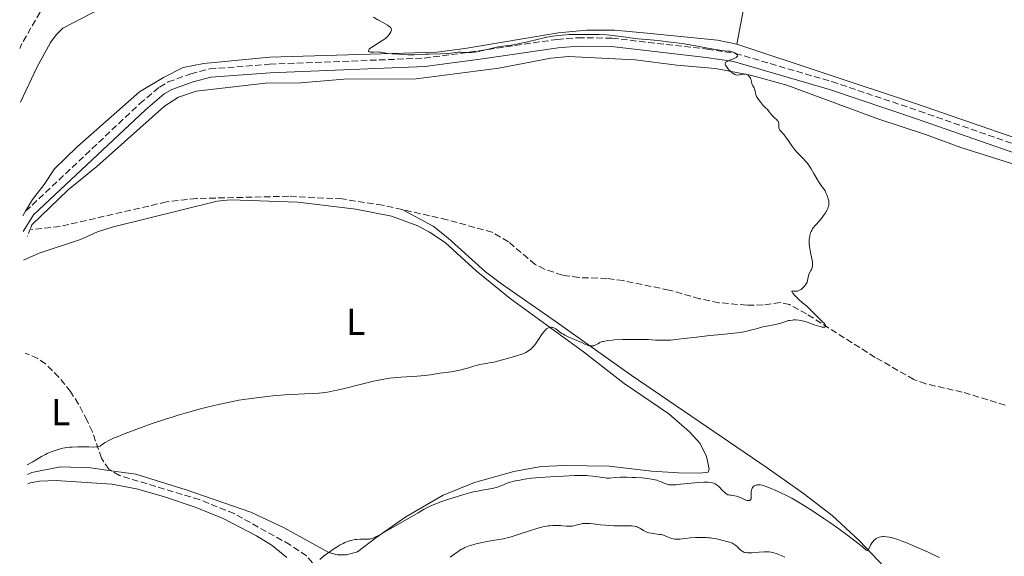
# Model space of a CAD drawing. Units: metres. Extents: x 629151 to 632636, y 4662532 to 4664909.
# Drawn here: x 629161 to 629424, y 4664087 to 4664231 of the extents above; entities that cross this region are included whole.
import ezdxf
from ezdxf.enums import TextEntityAlignment as Align

# ---------------------------------------------------------------- set-up
doc = ezdxf.new("R2010")
doc.units = ezdxf.units.M
doc.header["$MEASUREMENT"] = 0
doc.linetypes.add('DGN Style 2', pattern=[1.7399219301090239, 1.043953158065414, -0.6959687720436097])
doc.linetypes.add('DGN Style 3', pattern=[2.435890702152634, 1.739921930109024, -0.6959687720436097])
for name, color, linetype, lineweight in [('Barranco lineal', 142, 'DGN Style 3', 13), ('Camino', 7, 'DGN Style 3', 0), ('Curva de nivel intermedia', 30, 'Continuous', 0), ('Etiqueta de uso rústico', 92, 'Continuous', 0), ('Línea de cambio de uso (parcela vista)', 92, 'Continuous', 0), ('Margen derecho', 7, 'Continuous', 0), ('Pontón-alcantarilla (pasos de agua)', 1, 'DGN Style 2', 0)]:
    doc.layers.add(name, color=color, linetype=linetype, lineweight=lineweight)
doc.styles.add('Style-Arial', font='arial.ttf')

msp = doc.modelspace()

# ---------------------------------------------------------------- linework, layer by layer
at = {"layer": 'Barranco lineal', "color": 142, "linetype": 'DGN Style 3', "lineweight": 13}
for points in [[(629166.3700000001, 4664232.600000001, 406.2299999999959), (629161.4299999997, 4664224.26, 406.1000000000058), (629160.8700000001, 4664222.91, 406.1000000000058)], [(629263.0099999999, 4664179.869999999, 408.4700000000012), (629257.7699999996, 4664181.050000001, 408.3300000000018), (629246.9600000001, 4664182.720000001, 408.179999999993), (629232.7000000002, 4664183.439999999, 407.7100000000065), (629208.0700000003, 4664182.83, 407.6300000000047), (629200.0700000003, 4664181.92, 407.4499999999971), (629171.6399999997, 4664175.350000001, 406.7400000000052), (629163.5899999999, 4664174.439999999, 406.7200000000012)], [(629424.04, 4664127.65, 410.929999999993), (629412.5700000003, 4664131.119999999, 410.7299999999959), (629402.8200000003, 4664133.32, 410.4499999999971), (629399.6399999997, 4664134.49, 410.3999999999942), (629389.3200000003, 4664140.4, 410.179999999993), (629371, 4664152, 409.8099999999977), (629366.4400000004, 4664154.52, 409.75), (629363.9699999997, 4664155.050000001, 409.75), (629359.4100000003, 4664154.4, 409.75), (629355.0099999999, 4664154.33, 409.5599999999977), (629347.5499999998, 4664155, 409.4900000000052), (629342.4400000004, 4664156.07, 409.4199999999983), (629334.2699999996, 4664158.369999999, 409.2599999999948), (629322.0300000003, 4664160.890000001, 409.179999999993), (629317.6799999997, 4664161.5, 409.1300000000047), (629310.1699999999, 4664161.699999999, 408.9900000000052), (629305.8099999997, 4664162.34, 408.9600000000065), (629301.0599999997, 4664163.92, 408.9600000000065), (629298.54, 4664165.24, 408.9700000000012), (629291.4000000004, 4664171.279999999, 409.070000000007), (629287.0800000001, 4664173.800000001, 409.070000000007), (629275.0300000003, 4664177.16, 408.7799999999988), (629263.0099999999, 4664179.869999999, 408.4700000000012)], [(629239.0899999999, 4664085.49, 414.7299999999959), (629237.4400000004, 4664087.369999999, 414.1100000000006), (629233.1100000005, 4664090.310000001, 413.4700000000012), (629218.1399999997, 4664098.640000001, 412.2200000000012), (629208.8799999999, 4664102.390000001, 411.7200000000012), (629187.5499999998, 4664108.810000001, 410.6999999999971), (629184.6699999999, 4664110.49, 410.5299999999988), (629182.7100000001, 4664113.430000001, 410.3600000000006), (629180.2699999996, 4664120.51, 409.929999999993), (629178.8899999997, 4664123.529999999, 409.6000000000058), (629176.5800000001, 4664127.91, 408.8399999999965), (629174.4699999997, 4664131.230000001, 408.5399999999936), (629171.3200000003, 4664135.109999999, 408.2599999999948), (629167.7699999996, 4664138.680000001, 408.0200000000041), (629165.7000000002, 4664140.060000001, 407.9100000000035), (629162.3600000005, 4664141.529999999, 407.7700000000041)]]:
    msp.add_polyline3d(points, dxfattribs=at)
at = {"layer": 'Camino', "color": 7, "linetype": 'DGN Style 3', "lineweight": 0, "extrusion": (-0.01453641379239078, -0.02352603819386089, 0.9996175359611081), "elevation": -118468.7642525343, "flags": 128}
msp.add_lwpolyline([(-1916446.89733355, 4296929.035255158), (-1916446.89733355, 4296930.481664506)], dxfattribs=at)
at = {"layer": 'Camino', "color": 7, "linetype": 'DGN Style 3', "lineweight": 0}
msp.add_polyline3d([(629162.4499999981, 4664179.410000001, 406.8200000000071), (629192.9499999994, 4664208.180000001, 407.9700000000012), (629198.1799999997, 4664212.620000003, 408.3099999999978), (629200.5399999978, 4664213.960000001, 408.5899999999966), (629206.5700000006, 4664216.170000004, 408.729999999996), (629211.5700000006, 4664217.440000003, 408.7899999999936), (629227.609999998, 4664218.699999999, 409.1199999999953), (629268.8999999985, 4664220.320000002, 409.7400000000052), (629283.4999999988, 4664222.280000002, 409.9700000000013), (629304.4200000024, 4664225.34, 409.7799999999989), (629309.9699999979, 4664225.800000001, 409.7799999999989), (629319.0300000014, 4664225.649999999, 409.929999999993), (629344.4499999976, 4664222.77, 410.0399999999937), (629351.969999999, 4664221.609999999, 410.0500000000029), (629377.7699999998, 4664214.050000003, 410.4299999999931), (629401.1200000007, 4664206.210000001, 411.2100000000063), (629427.9400000006, 4664196.850000002, 412.4100000000035)], dxfattribs=at)
at = {"layer": 'Curva de nivel intermedia', "color": 30, "linetype": 'Continuous', "lineweight": 0, "flags": 128}
for points, elevation in [([(629255.3300000011, 4664231.310000001), (629256.5400000003, 4664230.579999999), (629257.1799999995, 4664230.199999999), (629259.0700000004, 4664229.130000001), (629259.5599999999, 4664228.810000001), (629259.75, 4664228.659999999), (629259.9100000008, 4664228.519999999), (629259.9800000002, 4664228.429999999), (629260.100000001, 4664228.25), (629260.1600000013, 4664227.970000001), (629260.1400000011, 4664227.79), (629260.1100000021, 4664227.66), (629260.0000000002, 4664227.380000001), (629259.75, 4664226.890000002), (629259.5599999999, 4664226.619999998), (629259.1700000011, 4664226.17), (629258.61, 4664225.67), (629258.2500000001, 4664225.4), (629257.8400000011, 4664225.109999999), (629256.9100000013, 4664224.52), (629255.0700000017, 4664223.38), (629254.4000000012, 4664222.899999999), (629254.1900000012, 4664222.710000002), (629254.0900000005, 4664222.59), (629253.980000001, 4664222.390000001), (629253.980000001, 4664222.249999999), (629254.0300000003, 4664222.159999999), (629254.1799999999, 4664222.060000001), (629254.3099999997, 4664222.01), (629254.6500000015, 4664221.949999999), (629254.8700000006, 4664221.939999998), (629255.3600000001, 4664221.939999998), (629256.4400000018, 4664221.980000001), (629256.9900000017, 4664221.96), (629257.26, 4664221.929999999), (629257.8099999998, 4664221.849999999), (629259.2200000002, 4664221.599999999), (629260.2100000004, 4664221.48), (629262.1200000015, 4664221.350000001), (629263.5400000009, 4664221.289999997), (629264.4800000018, 4664221.259999999), (629266.2000000007, 4664221.25), (629267.6900000017, 4664221.279999998), (629269.3000000009, 4664221.359999999), (629270.1500000004, 4664221.390000001), (629273.2500000005, 4664221.449999998), (629274.7600000014, 4664221.529999999), (629276.030000001, 4664221.679999999), (629277.380000001, 4664221.88), (629277.9700000011, 4664221.949999999), (629278.2599999995, 4664221.96), (629278.8099999994, 4664221.96)], 410.0000000000001), ([(629278.8099999994, 4664221.96), (629280.4200000009, 4664221.849999999), (629281.1600000008, 4664221.84), (629281.5600000009, 4664221.859999999), (629282.2300000014, 4664221.929999999), (629282.9900000015, 4664222.060000001), (629283.4200000005, 4664222.15), (629284.9100000013, 4664222.499999999), (629287.1300000009, 4664223.039999999), (629288.2400000019, 4664223.259999999), (629288.7800000005, 4664223.349999999), (629289.8500000011, 4664223.489999999), (629291.350000001, 4664223.679999999), (629292.1800000002, 4664223.8), (629293.5800000017, 4664224.05), (629294.3700000007, 4664224.210000001), (629296.1000000007, 4664224.609999999), (629299.7999999999, 4664225.499999999), (629301.6100000005, 4664225.900000001), (629303.2800000003, 4664226.199999998), (629304.0900000016, 4664226.319999999), (629305.7099999997, 4664226.5), (629306.8200000006, 4664226.58), (629307.5899999995, 4664226.619999998), (629309.2300000002, 4664226.679999999), (629311.290000001, 4664226.690000001), (629314.1800000012, 4664226.659999998), (629315.5900000016, 4664226.619999998), (629317.5499999995, 4664226.520000001), (629318.4300000002, 4664226.46), (629319.2200000014, 4664226.399999999), (629320.5700000015, 4664226.240000002), (629322.8100000012, 4664225.900000001), (629323.940000002, 4664225.74), (629325.9500000017, 4664225.53), (629329.310000001, 4664225.230000001), (629331.3099999992, 4664225.029999999), (629334.6599999998, 4664224.619999998), (629337.76, 4664224.199999998), (629339.270000001, 4664223.970000001), (629341.3899999999, 4664223.619999999), (629344.0800000011, 4664223.13), (629346.8100000003, 4664222.609999998), (629347.8400000007, 4664222.430000001), (629348.2699999998, 4664222.380000001), (629349.0099999997, 4664222.3), (629350.1100000016, 4664222.24), (629350.5600000009, 4664222.189999999), (629350.7799999999, 4664222.15), (629351.2000000002, 4664222.029999999), (629351.5900000012, 4664221.869999999), (629351.8300000007, 4664221.739999999), (629352.2199999995, 4664221.48), (629352.4100000015, 4664221.289999997), (629352.4699999997, 4664221.189999999), (629352.53, 4664221.039999999), (629352.5400000013, 4664220.900000001), (629352.4200000007, 4664220.680000001), (629352.2000000015, 4664220.499999999), (629352.0100000015, 4664220.4), (629351.530000001, 4664220.190000001), (629350.4100000011, 4664219.779999998), (629349.9200000016, 4664219.56), (629349.5799999996, 4664219.37), (629349.4600000011, 4664219.260000001), (629349.3300000015, 4664219.079999999), (629349.2800000003, 4664218.869999999), (629349.2900000013, 4664218.750000001), (629349.3700000017, 4664218.480000001), (629349.4400000012, 4664218.33), (629349.5999999997, 4664218.069999999), (629350.010000001, 4664217.539999999), (629350.2600000014, 4664217.249999999), (629350.6900000006, 4664216.830000001), (629351.150000001, 4664216.429999998), (629351.3800000012, 4664216.249999999), (629351.8500000006, 4664215.960000001), (629352.0800000008, 4664215.850000001), (629352.4100000015, 4664215.749999999), (629353.070000001, 4664215.91), (629353.450000001, 4664215.99), (629354.0800000012, 4664216.07), (629354.3400000005, 4664216.079999999), (629354.7600000009, 4664216.039999999), (629355.0700000015, 4664215.949999998), (629355.2400000015, 4664215.869999999), (629355.4900000016, 4664215.670000001), (629355.6200000013, 4664215.539999999), (629355.8200000003, 4664215.289999999), (629355.9900000001, 4664215.020000001), (629356.0800000017, 4664214.84), (629356.2000000002, 4664214.470000001), (629356.2899999997, 4664214.079999999), (629356.3900000004, 4664213.569999999), (629356.4800000018, 4664213.319999999), (629356.6800000009, 4664212.939999999), (629356.9900000015, 4664212.390000001), (629357.1200000012, 4664212.069999999), (629357.2400000019, 4664211.52), (629357.3600000005, 4664210.939999999), (629357.4500000019, 4664210.63)], 410.0000000000001), ([(629357.4500000019, 4664210.63), (629357.6599999998, 4664210.119999998), (629357.8000000007, 4664209.84), (629358.1500000015, 4664209.279999998), (629358.5700000017, 4664208.719999999), (629358.8600000001, 4664208.359999999), (629359.4200000011, 4664207.720000001), (629359.9599999998, 4664207.17), (629360.530000002, 4664206.609999999), (629360.7800000003, 4664206.34), (629361.14, 4664205.880000001), (629361.6400000007, 4664205.21), (629361.92, 4664204.880000002), (629362.4100000019, 4664204.42), (629363.030000001, 4664203.859999999), (629363.2800000013, 4664203.59), (629363.3799999997, 4664203.449999998), (629363.5200000005, 4664203.189999999), (629363.600000001, 4664202.939999999), (629363.63, 4664202.77), (629363.63, 4664202.439999999), (629363.5800000008, 4664201.96), (629363.600000001, 4664201.699999998), (629363.7000000015, 4664201.42), (629363.780000002, 4664201.260000001), (629363.9000000005, 4664201.100000001), (629364.2100000011, 4664200.730000001), (629365.0300000014, 4664199.820000002), (629365.4900000019, 4664199.26), (629366.1700000013, 4664198.279999998), (629367.1000000013, 4664196.859999999), (629367.6100000008, 4664196.17), (629367.8800000013, 4664195.849999999), (629368.4300000012, 4664195.23), (629370.1000000008, 4664193.560000001), (629370.7600000004, 4664192.829999999), (629371.0700000009, 4664192.449999999), (629371.5300000013, 4664191.83), (629372.2199999997, 4664190.769999999), (629372.9400000018, 4664189.51), (629373.9000000006, 4664187.82), (629374.3299999998, 4664187.119999998), (629374.530000001, 4664186.819999998), (629374.890000001, 4664186.329999999), (629375.5200000012, 4664185.539999999), (629375.8000000005, 4664185.130000001), (629375.9300000002, 4664184.890000001), (629376.1900000017, 4664184.369999999), (629376.4300000009, 4664183.800000002), (629376.5800000007, 4664183.41), (629376.8100000009, 4664182.65), (629376.9200000004, 4664182.179999999), (629376.9600000007, 4664181.949999998), (629376.9900000019, 4664181.600000001), (629376.9699999995, 4664181.249999999), (629376.9400000006, 4664181.07), (629376.850000001, 4664180.679999999), (629376.7800000019, 4664180.48), (629376.640000001, 4664180.149999999), (629376.4700000011, 4664179.800000001), (629376.0399999997, 4664179.039999999), (629375.5200000012, 4664178.249999999), (629375.1500000001, 4664177.739999999), (629374.4200000014, 4664176.83), (629373.7199999996, 4664176.060000001), (629373.190000002, 4664175.5), (629372.9500000007, 4664175.220000001), (629372.630000001, 4664174.779999998), (629372.3800000007, 4664174.310000001), (629372.26, 4664174.05), (629372.1000000013, 4664173.640000001), (629371.9000000001, 4664172.970000001), (629371.7700000005, 4664172.259999999), (629371.7300000003, 4664171.899999999), (629371.7100000002, 4664171.529999998), (629371.7200000014, 4664170.779999999), (629371.7900000006, 4664170.010000001), (629371.870000001, 4664169.480000001), (629372.0700000002, 4664168.400000001), (629372.4299999999, 4664166.699999998), (629372.5500000007, 4664165.88), (629372.5900000008, 4664165.369999998), (629372.5900000008, 4664165.130000001), (629372.5700000008, 4664164.78), (629372.5100000004, 4664164.469999999), (629372.4600000011, 4664164.269999998), (629372.3200000004, 4664163.899999999), (629372.1600000017, 4664163.56), (629371.8200000019, 4664162.939999999), (629371.6000000007, 4664162.5), (629371.5300000013, 4664162.289999999), (629371.4400000019, 4664161.84), (629371.280000001, 4664160.929999999), (629371.1300000013, 4664160.460000002), (629371.0100000006, 4664160.220000001), (629370.7100000011, 4664159.739999999), (629370.3400000001, 4664159.289999999), (629370.0700000018, 4664159.02), (629369.8900000007, 4664158.850000001), (629369.5199999998, 4664158.56), (629369.3200000008, 4664158.42)], 410.0000000000001), ([(629369.3200000008, 4664158.42), (629368.9299999997, 4664158.220000001), (629368.5499999997, 4664158.099999999), (629368.3100000005, 4664158.060000001), (629368.1600000008, 4664158.039999999), (629367.8600000012, 4664158.05), (629367.5400000016, 4664158.09), (629367.2100000008, 4664158.140000001), (629367.1100000001, 4664158.119999999), (629367.07, 4664158.01), (629367.1200000013, 4664157.9), (629367.3400000005, 4664157.560000001), (629367.8800000013, 4664156.92), (629368.2099999998, 4664156.55), (629369.0500000003, 4664155.720000001), (629369.9100000008, 4664154.960000001), (629371.0399999997, 4664154.029999998), (629371.6000000007, 4664153.539999999), (629372.420000001, 4664152.769999998), (629374.1300000009, 4664151.060000001), (629375.290000001, 4664149.909999999), (629375.7500000015, 4664149.409999998), (629375.9700000006, 4664149.109999999), (629376.0500000009, 4664148.99), (629376.1100000013, 4664148.82), (629376.1100000013, 4664148.689999999), (629376.0300000008, 4664148.579999999), (629375.9200000013, 4664148.519999999), (629375.8099999995, 4664148.49), (629375.53, 4664148.470000001), (629375.1700000003, 4664148.499999999), (629374.890000001, 4664148.550000001), (629374.2500000016, 4664148.710000001), (629373.010000001, 4664149.119999998), (629371.1900000017, 4664149.769999999), (629370.2700000008, 4664150.039999999), (629369.8200000015, 4664150.15), (629368.9500000019, 4664150.31), (629368.1200000005, 4664150.380000001), (629367.5900000008, 4664150.380000001), (629367.2399999998, 4664150.359999998), (629366.5700000015, 4664150.279999998), (629366.2100000017, 4664150.2), (629365.5000000009, 4664149.999999999), (629364.1200000017, 4664149.529999999), (629363.400000002, 4664149.319999999), (629363.030000001, 4664149.23), (629362.2400000021, 4664149.069999998), (629360.4300000014, 4664148.749999999), (629359.3699999999, 4664148.519999999), (629357.5400000013, 4664148.05), (629355.7100000008, 4664147.569999999), (629354.7400000007, 4664147.34), (629353.240000001, 4664147.039999999), (629352.4699999997, 4664146.92), (629350.8800000006, 4664146.730000001), (629347.2900000009, 4664146.409999999), (629345.190000002, 4664146.21), (629341.6300000013, 4664145.789999997), (629338.3400000011, 4664145.390000001), (629336.780000001, 4664145.210000001), (629334.6599999998, 4664145.03), (629333.7300000022, 4664144.980000001), (629332.1000000006, 4664144.960000001), (629330.6500000021, 4664145.01), (629328.7300000021, 4664145.119999999), (629327.6900000006, 4664145.159999999), (629326.8400000011, 4664145.189999999), (629325.0000000016, 4664145.2), (629323.1200000017, 4664145.180000001), (629321.8900000004, 4664145.15), (629319.730000001, 4664145.05), (629319.0600000005, 4664144.999999999), (629317.9600000008, 4664144.889999999), (629317.1200000005, 4664144.76), (629316.6800000002, 4664144.659999999), (629316.4299999997, 4664144.59), (629316.0000000005, 4664144.42), (629315.7800000014, 4664144.319999999), (629315.4000000015, 4664144.109999999), (629314.7100000008, 4664143.710000001), (629314.3600000021, 4664143.56), (629314.1699999999, 4664143.51), (629313.7699999998, 4664143.460000001), (629313.3499999996, 4664143.470000001), (629313.0600000012, 4664143.499999999), (629312.6700000003, 4664143.590000001), (629312.4800000001, 4664143.640000001), (629312.260000001, 4664143.720000001), (629311.8200000008, 4664143.91), (629310.7700000004, 4664144.429999999), (629310.0800000017, 4664144.76), (629307.3700000005, 4664145.91), (629306.4699999997, 4664146.34), (629306.0600000008, 4664146.560000001), (629305.6800000007, 4664146.779999998), (629305.0400000014, 4664147.210000002), (629304.0100000009, 4664147.969999999), (629303.5500000005, 4664148.239999999), (629303.2700000012, 4664148.359999998), (629303.1300000004, 4664148.4)], 410.0000000000001), ([(629303.1300000004, 4664148.4), (629302.9200000003, 4664148.439999999), (629302.6000000006, 4664148.45), (629302.2600000009, 4664148.390000001), (629302.0900000011, 4664148.32), (629301.7400000001, 4664148.13), (629301.5600000012, 4664147.989999999), (629301.2800000019, 4664147.739999999), (629301.0000000002, 4664147.429999998), (629300.4200000013, 4664146.670000001), (629299.2500000001, 4664144.9), (629298.6900000013, 4664144.09), (629298.4299999997, 4664143.729999999), (629297.9200000003, 4664143.140000002), (629297.4300000007, 4664142.66), (629297.1199999999, 4664142.399999999), (629296.4900000019, 4664141.95), (629296.0200000004, 4664141.680000001), (629295.6800000005, 4664141.519999999), (629294.9400000006, 4664141.230000001), (629293.8000000007, 4664140.859999999), (629293.0400000007, 4664140.630000001), (629289.7900000007, 4664139.690000001), (629287.5199999998, 4664139.070000002), (629286.2600000014, 4664138.900000001), (629285.5199999993, 4664138.789999999), (629284.2699999999, 4664138.57), (629283.7300000011, 4664138.449999999), (629282.8200000015, 4664138.230000001), (629282.0599999994, 4664138.019999998), (629280.7800000008, 4664137.609999999), (629279.3800000015, 4664137.210000001), (629278.4400000006, 4664136.980000001), (629277.8200000013, 4664136.849999999), (629276.63, 4664136.619999999), (629275.3899999995, 4664136.440000001), (629273.8300000017, 4664136.239999999), (629273.0600000005, 4664136.13), (629270.5400000014, 4664135.73), (629268.9500000001, 4664135.539999999), (629267.0299999999, 4664135.4), (629264.1500000011, 4664135.230000001), (629262.6600000003, 4664135.13), (629260.7000000001, 4664134.939999998), (629259.6900000018, 4664134.819999999), (629258.0800000003, 4664134.560000001), (629256.3100000002, 4664134.220000001), (629255.3400000001, 4664134.010000001), (629252.1100000001, 4664133.219999999), (629247.6300000009, 4664132.079999999), (629245.6200000015, 4664131.599999999), (629244.7100000017, 4664131.409999998), (629243.1100000013, 4664131.109999999), (629241.6900000019, 4664130.91), (629240.8, 4664130.83), (629239.040000001, 4664130.710000001), (629236.9100000008, 4664130.62), (629233.6000000006, 4664130.470000001), (629231.6800000005, 4664130.350000001), (629228.4800000021, 4664130.079999999), (629226.9900000012, 4664129.929999999), (629224.0700000019, 4664129.59), (629222.0300000013, 4664129.33), (629219.3500000013, 4664128.92), (629217.6700000004, 4664128.609999998), (629216.5199999993, 4664128.369999999), (629213.9800000002, 4664127.800000001), (629210.9200000003, 4664127.07), (629209.1900000002, 4664126.619999999), (629206.3400000003, 4664125.850000001), (629203.2100000011, 4664124.929999999), (629201.5500000003, 4664124.42), (629199.8200000003, 4664123.869999999), (629196.280000002, 4664122.680000001), (629192.8300000009, 4664121.470000001), (629190.0300000003, 4664120.430000001), (629188.7800000008, 4664119.949999999), (629187.1500000014, 4664119.289999999), (629186.140000001, 4664118.859999998), (629185.570000001, 4664118.61), (629184.6400000012, 4664118.160000001), (629183.6900000012, 4664117.630000001), (629183.2799999999, 4664117.359999998), (629182.7500000002, 4664116.960000001), (629182.4700000008, 4664116.76), (629182.320000001, 4664116.679999999), (629182.0799999996, 4664116.59), (629181.6000000013, 4664116.489999999), (629181.2800000017, 4664116.46), (629180.4600000014, 4664116.439999999), (629179.3300000003, 4664116.46), (629177.4800000018, 4664116.489999999), (629176.4600000004, 4664116.489999999), (629174.9000000004, 4664116.429999999), (629174.1300000013, 4664116.359999999), (629173.3800000004, 4664116.27), (629172.890000001, 4664116.189999999), (629171.9400000009, 4664115.999999999), (629171.4900000016, 4664115.890000001), (629170.5999999997, 4664115.640000001), (629169.7700000005, 4664115.359999998)], 410.0000000000001), ([(629169.7700000005, 4664115.359999998), (629169.2400000008, 4664115.159999999), (629168.2400000016, 4664114.71), (629167.7200000009, 4664114.449999998), (629166.7000000017, 4664113.880000001), (629164.4000000015, 4664112.499999999), (629162.9100000008, 4664111.67)], 410.0000000000001), ([(629349.2199999997, 4664104.249999999), (629348.5899999995, 4664104.850000001), (629347.6600000019, 4664105.76), (629347.2000000014, 4664106.16), (629346.9900000013, 4664106.33), (629346.5800000001, 4664106.59), (629346.1799999999, 4664106.779999999), (629345.9100000017, 4664106.869999998), (629345.3500000007, 4664107.000000001), (629344.7000000002, 4664107.079999999), (629344.3100000013, 4664107.09), (629343.6000000006, 4664107.09), (629342.140000001, 4664106.989999999), (629340.1699999997, 4664106.789999999), (629337.3300000009, 4664106.48), (629336.1200000016, 4664106.380000002), (629335.6299999999, 4664106.350000001), (629334.8400000009, 4664106.34), (629334.2500000007, 4664106.380000002), (629333.9300000012, 4664106.439999999), (629333.7400000012, 4664106.490000002), (629333.3800000013, 4664106.619999998), (629331.9599999997, 4664107.230000001), (629331.3800000009, 4664107.45), (629331.0600000012, 4664107.550000001), (629330.1100000013, 4664107.779999998), (629329.5600000013, 4664107.890000001), (629328.6500000017, 4664108.02), (629327.02, 4664108.179999999), (629325.3200000012, 4664108.289999999), (629324.4200000004, 4664108.319999999), (629323.0999999995, 4664108.359999999), (629321.3000000002, 4664108.349999999), (629319.9000000008, 4664108.270000001), (629318.41, 4664108.16), (629317.6900000003, 4664108.16), (629317.3000000014, 4664108.179999999), (629316.5000000012, 4664108.270000001), (629313.9500000009, 4664108.65), (629312.8300000011, 4664108.769999999), (629312.2200000008, 4664108.810000001), (629311.1600000013, 4664108.84), (629309.0300000012, 4664108.810000001), (629306.120000001, 4664108.679999999), (629303.9400000017, 4664108.560000001), (629299.8400000002, 4664108.279999999), (629297.5400000003, 4664108.08), (629296.3399999999, 4664107.939999999), (629295.6400000004, 4664107.84), (629294.390000001, 4664107.62), (629293.2100000007, 4664107.369999999), (629292.6400000006, 4664107.230000001), (629291.8300000015, 4664107.01), (629290.7600000009, 4664106.649999999), (629289.8700000013, 4664106.279999998), (629289.1300000015, 4664105.949999998), (629288.7500000015, 4664105.8), (629288.1300000001, 4664105.599999999), (629287.7900000003, 4664105.519999999), (629287.0300000004, 4664105.36), (629284.3800000016, 4664104.92), (629283.0899999997, 4664104.67), (629282.4000000014, 4664104.52), (629281.3100000005, 4664104.26), (629279.4599999997, 4664103.76), (629276.5899999999, 4664102.890000001), (629275.1300000002, 4664102.409999999), (629273.1100000018, 4664101.71), (629271.5899999997, 4664101.109999998), (629270.8400000009, 4664100.779999998), (629269.6200000006, 4664100.17), (629268.9200000009, 4664099.800000001), (629267.2500000012, 4664098.88), (629257.5199999993, 4664093.279999998), (629256.1800000004, 4664092.55), (629255.6900000009, 4664092.289999999), (629255.4100000014, 4664092.159999999), (629254.950000001, 4664091.980000001), (629254.570000001, 4664091.869999998), (629254.3499999997, 4664091.83), (629253.8800000004, 4664091.800000002), (629253.2600000012, 4664091.810000001), (629252.2700000011, 4664091.819999999), (629251.7200000011, 4664091.800000002), (629250.8700000017, 4664091.739999998), (629250.4300000014, 4664091.689999999), (629249.6500000014, 4664091.54), (629249.2500000013, 4664091.439999999), (629248.6600000013, 4664091.249999999), (629247.7400000005, 4664090.9), (629247.270000001, 4664090.680000001), (629246.3099999998, 4664090.179999999), (629245.8100000013, 4664089.890000001), (629244.8000000011, 4664089.249999999), (629243.8100000009, 4664088.569999999), (629243.1700000016, 4664088.119999997), (629242.0400000006, 4664087.25), (629241.0199999991, 4664086.430000001)], 415), ([(629406.540000001, 4664086.88), (629404.5800000008, 4664087.839999998), (629403.3300000012, 4664088.429999999), (629401.0200000001, 4664089.460000001), (629398.7900000017, 4664090.42), (629397.5100000009, 4664090.939999999), (629396.7500000009, 4664091.24), (629395.420000001, 4664091.720000001), (629394.2100000017, 4664092.109999999), (629393.5400000013, 4664092.279999999), (629393.1299999999, 4664092.369999999), (629392.380000001, 4664092.470000001), (629391.6700000004, 4664092.51), (629391.3399999995, 4664092.499999999), (629390.8600000013, 4664092.439999999), (629390.4000000008, 4664092.34), (629390.1799999995, 4664092.26), (629389.8100000008, 4664092.099999999), (629389.6299999997, 4664092), (629389.3800000015, 4664091.819999999), (629389.0199999994, 4664091.509999999), (629388.6799999997, 4664091.119999999), (629388.5299999999, 4664090.909999999), (629388.3800000001, 4664090.67), (629388.1000000008, 4664090.179999999), (629387.6500000015, 4664089.26), (629387.4700000006, 4664088.939999998), (629387.360000001, 4664088.819999999), (629387.2200000001, 4664088.779999999), (629386.9600000008, 4664088.909999999), (629385.8200000009, 4664089.83), (629383.530000002, 4664091.640000001), (629382.0600000012, 4664092.77), (629379.6600000008, 4664094.539999999), (629377.2199999999, 4664096.249999999), (629375.6200000017, 4664097.34), (629372.5700000008, 4664099.359999998), (629369.760000001, 4664101.140000001), (629368.4000000021, 4664101.969999999), (629367.0300000019, 4664102.749999999), (629366.3200000012, 4664103.130000002), (629365.6100000005, 4664103.509999999), (629364.1700000009, 4664104.220000001), (629362.7800000006, 4664104.859999999), (629361.0999999997, 4664105.57), (629360.3900000012, 4664105.840000001), (629359.9300000007, 4664105.99), (629359.1600000019, 4664106.210000002), (629358.5700000017, 4664106.31), (629358.2499999999, 4664106.34), (629358.0700000012, 4664106.33), (629357.7500000015, 4664106.300000001), (629357.5900000005, 4664106.259999999), (629357.2999999999, 4664106.180000001), (629357.0499999997, 4664106.050000001), (629356.9000000021, 4664105.960000001), (629356.6600000008, 4664105.720000001), (629356.4599999995, 4664105.409999999), (629356.3800000013, 4664105.239999999), (629356.3000000009, 4664104.929999999), (629356.2500000016, 4664104.570000002), (629356.2400000005, 4664104.37), (629356.2500000016, 4664103.009999999), (629356.2000000002, 4664102.630000001), (629356.1500000011, 4664102.470000001), (629356.0700000006, 4664102.34), (629355.8600000006, 4664102.17), (629355.5800000011, 4664102.11), (629355.350000001, 4664102.119999999), (629355.180000001, 4664102.15), (629354.8099999999, 4664102.26), (629354.1100000005, 4664102.579999999), (629353.0900000011, 4664103.06), (629352.5800000015, 4664103.259999999), (629352.3300000011, 4664103.34), (629351.8500000006, 4664103.439999999), (629351.4100000003, 4664103.489999999), (629350.8700000015, 4664103.539999999), (629350.6300000001, 4664103.560000001), (629350.2100000001, 4664103.640000001), (629350.02, 4664103.71), (629349.7200000006, 4664103.859999998), (629349.5599999997, 4664103.970000001), (629349.2199999997, 4664104.249999999)], 415), ([(629326.7899999998, 4664094.57), (629326.4900000002, 4664094.749999999), (629326.1100000002, 4664094.96), (629325.9000000001, 4664095.050000002), (629325.5800000007, 4664095.17), (629325.0100000005, 4664095.3), (629324.2800000019, 4664095.38), (629323.8400000016, 4664095.4), (629322.2099999998, 4664095.4), (629320.4500000008, 4664095.38), (629319.5099999999, 4664095.390000001), (629318.0400000013, 4664095.46), (629317.3100000003, 4664095.519999999), (629315.8500000008, 4664095.689999999), (629314.0100000012, 4664095.919999998), (629313.1600000019, 4664095.999999999), (629312.3799999995, 4664096.039999999), (629312.0100000007, 4664096.039999999), (629311.5000000012, 4664096.01), (629311.1900000004, 4664095.970000001), (629310.6000000003, 4664095.869999999), (629310.0800000017, 4664095.739999999), (629309.1500000019, 4664095.46), (629308.5000000015, 4664095.310000001), (629308.1900000008, 4664095.269999998), (629307.5400000004, 4664095.259999999), (629306.8600000008, 4664095.310000001), (629305.8500000006, 4664095.42), (629305.2800000006, 4664095.469999999), (629304.4400000002, 4664095.51), (629303.9800000021, 4664095.51), (629303.24, 4664095.480000001), (629302.4300000007, 4664095.409999999), (629302.0000000016, 4664095.359999999), (629301.0800000007, 4664095.199999998), (629300.5900000012, 4664095.099999998), (629299.8300000012, 4664094.92), (629299.0100000009, 4664094.699999998), (629297.2899999998, 4664094.159999999), (629293.7600000005, 4664092.960000001), (629292.130000001, 4664092.439999999), (629291.38, 4664092.230000001), (629290.0299999999, 4664091.910000001), (629288.8200000008, 4664091.689999999), (629286.7000000018, 4664091.359999998), (629285.230000001, 4664091.109999998), (629284.29, 4664090.909999999), (629282.4600000017, 4664090.470000002), (629281.2600000014, 4664090.13), (629280.66, 4664089.929999998), (629279.7700000005, 4664089.57), (629279.1700000014, 4664089.28), (629278.8800000009, 4664089.119999999), (629278.4299999994, 4664088.859999999), (629277.9900000013, 4664088.560000001), (629277.0999999995, 4664087.900000001), (629275.8700000001, 4664087)], 420.0000000000001), ([(629365.1900000002, 4664086.989999999), (629363.5800000008, 4664087.689999999), (629362.85, 4664087.98), (629362.2599999999, 4664088.180000001), (629361.9800000006, 4664088.27), (629361.5600000002, 4664088.359999999), (629360.920000001, 4664088.449999998), (629360.5700000002, 4664088.470000001), (629359.7899999999, 4664088.470000001), (629358.3900000007, 4664088.369999998), (629356.4400000017, 4664088.209999999), (629355.6000000013, 4664088.17), (629355.2500000002, 4664088.180000001), (629354.6700000013, 4664088.24), (629354.5100000005, 4664088.279999998), (629354.2199999999, 4664088.380000002), (629353.9500000017, 4664088.509999999), (629353.7800000019, 4664088.619999998), (629353.450000001, 4664088.88), (629353.0399999997, 4664089.26), (629352.4400000006, 4664089.820000002), (629352.1100000021, 4664090.099999998), (629351.5800000001, 4664090.489999999), (629351.3000000007, 4664090.659999999), (629351.0100000001, 4664090.8), (629350.3900000011, 4664091.039999999), (629349.7400000006, 4664091.23), (629348.3800000015, 4664091.529999998), (629346.9500000011, 4664091.869999998), (629346.1500000008, 4664092.019999998), (629345.2800000014, 4664092.15), (629344.8000000009, 4664092.199999999), (629344.2900000013, 4664092.230000001), (629343.2100000017, 4664092.269999999), (629342.0899999996, 4664092.26), (629341.3499999997, 4664092.230000001), (629339.9400000017, 4664092.140000001), (629338.6000000006, 4664092.009999999), (629337.160000001, 4664091.849999999), (629336.5700000009, 4664091.810000001), (629336.3000000004, 4664091.810000001), (629335.7999999998, 4664091.84), (629335.3400000016, 4664091.92), (629335.050000001, 4664092), (629334.480000001, 4664092.199999999), (629334.0499999997, 4664092.389999999), (629333.4300000004, 4664092.659999999), (629333.0900000008, 4664092.789999999), (629332.5200000008, 4664092.970000001), (629332.2000000011, 4664093.04), (629331.8600000015, 4664093.100000001), (629331.1200000015, 4664093.189999999), (629330.0900000011, 4664093.300000001), (629329.5800000015, 4664093.38), (629328.8700000007, 4664093.529999999), (629328.5399999999, 4664093.63), (629327.9499999998, 4664093.890000002), (629327.42, 4664094.180000001), (629326.7899999998, 4664094.57)], 420.0000000000001)]:
    msp.add_lwpolyline(points, dxfattribs=dict(at, elevation=elevation))
at = {"layer": 'Línea de cambio de uso (parcela vista)', "color": 92, "linetype": 'Continuous', "lineweight": 0}
for points in [[(629361.9699999997, 4664270.380000001, 410.8800000000047), (629357.6200000001, 4664249.859999999, 410.5099999999948), (629354.9199999999, 4664237.66, 410.4100000000035), (629352.3499999996, 4664224.100000001, 410.0800000000018)], [(629443.6900000004, 4664249.600000001, 414.6300000000047), (629441.79, 4664228.430000001, 413.7299999999959), (629442.0099999999, 4664223.449999999, 413.6399999999995), (629443.4500000002, 4664214.359999999, 413.7100000000065), (629446.2100000001, 4664203.66, 414.0599999999977), (629449.04, 4664194.779999999, 414.1999999999971), (629449.0800000001, 4664192.67, 414.2299999999959), (629446.6200000001, 4664192.279999999, 413.9799999999959), (629441.8499999996, 4664193.75, 413.4400000000023), (629400.1399999997, 4664208.189999999, 411.2299999999959), (629352.3499999996, 4664224.100000001, 410.0800000000018)], [(629161.1299999999, 4664208.609999999, 407.0899999999965), (629165.4500000002, 4664217.869999999, 407.4400000000023), (629169.1399999997, 4664224.51, 407.8899999999995), (629170.5999999996, 4664226.57, 407.8699999999953), (629172.4100000003, 4664228.33, 407.8300000000018), (629182.5700000003, 4664233.630000001, 407.9600000000065)], [(629352.3499999996, 4664224.100000001, 410.0800000000018), (629347.2100000001, 4664225.140000001, 410.2400000000052), (629328.4699999997, 4664227.029999999, 410.0299999999988), (629319.7300000006, 4664227.77, 410.2400000000052), (629312.2400000002, 4664227.810000001, 409.9400000000023), (629304.75, 4664227.060000001, 409.9400000000023), (629279.7100000001, 4664222.869999999, 410.0599999999977), (629272.2599999999, 4664221.970000001, 409.8800000000047), (629227.6900000004, 4664220.58, 409.3000000000029), (629210.0499999998, 4664218.930000001, 408.8500000000058), (629204.5700000003, 4664217.810000001, 408.8999999999942), (629199.29, 4664215.17, 408.7899999999936), (629192.8899999997, 4664211.289999999, 408.0800000000018), (629176.2000000002, 4664196.65, 407.429999999993), (629170.1500000004, 4664190.76, 407.2899999999936), (629167.4500000002, 4664186.550000001, 407.1900000000023), (629164.3099999997, 4664182.58, 407.0099999999948), (629162.4500000002, 4664179.41, 406.820000000007)], [(629164.1500000004, 4664175.800000001, 406.679999999993), (629173.8399999999, 4664185.109999999, 407.0899999999965), (629181.4699999997, 4664191.4, 407.4400000000023), (629199.5099999999, 4664207.5, 408.0200000000041), (629203.3200000003, 4664209.880000001, 408), (629208.04, 4664211.529999999, 408.320000000007), (629226.4800000006, 4664213.619999999, 408.8999999999942), (629235.9699999997, 4664213.779999999, 408.8999999999942), (629247.3899999997, 4664214.680000001, 409.070000000007), (629266.7400000002, 4664214.83, 409.3699999999953), (629288.8499999996, 4664217.66, 409.820000000007), (629302.7300000006, 4664220.350000001, 409.4499999999971), (629307.4400000004, 4664220.789999999, 409.6000000000058), (629325.2199999997, 4664219.859999999, 409.7400000000052), (629336.3200000003, 4664218.470000001, 409.7899999999936), (629346.7199999997, 4664217.59, 409.929999999993), (629356.0700000003, 4664215.810000001, 410.0500000000029), (629365.7100000001, 4664213.15, 410.1499999999942), (629390.04, 4664204.08, 410.6900000000023), (629402.7800000003, 4664199.9, 411.1499999999942), (629412.1600000003, 4664196.480000001, 411.6399999999995), (629432.2100000001, 4664190.100000001, 413.0299999999988)], [(629161.9100000003, 4664166.380000001, 406.9499999999971), (629166.0899999999, 4664168.230000001, 407.1000000000058), (629177.0700000003, 4664171.92, 407.0899999999965), (629181.6500000004, 4664173.930000001, 407.2799999999988), (629185.5700000003, 4664175.199999999, 407.3699999999953), (629213.6399999997, 4664182.08, 407.7400000000052), (629217.1699999999, 4664182.449999999, 407.75), (629235.1399999997, 4664181.84, 408.3000000000029), (629250.6299999999, 4664179.99, 408.5599999999977), (629260.1600000003, 4664178.08, 408.6499999999942), (629267.1900000004, 4664175.51, 408.8000000000029), (629270.3399999999, 4664173.850000001, 408.7100000000065), (629274.5, 4664171.09, 408.8300000000018), (629282.7400000002, 4664163.51, 409.0399999999936), (629291.8399999999, 4664156.109999999, 409.4900000000052), (629311.4299999997, 4664141.84, 410.3399999999965), (629322.2999999998, 4664133.4, 411.1699999999983), (629334.2199999997, 4664125.34, 411.9400000000023), (629339.7599999999, 4664120.51, 412.4700000000012), (629342.6200000001, 4664117.380000001, 412.5599999999977), (629344.2599999999, 4664113.9, 413.3300000000018), (629345.0199999996, 4664110.57, 414.1900000000023), (629344.6900000004, 4664109.689999999, 414.3600000000006), (629342.4000000004, 4664109.470000001, 414.3399999999965), (629336.7800000003, 4664109.550000001, 414.1999999999971), (629329.5599999997, 4664109.960000001, 414.3899999999995), (629318.2800000003, 4664111.350000001, 413.8300000000018), (629306.4500000002, 4664111.52, 413.9199999999983), (629300.1600000003, 4664111.220000001, 414.1199999999953), (629292.79, 4664109.880000001, 413.7100000000065), (629282.2999999998, 4664106.970000001, 414.3600000000006), (629273.9900000002, 4664103.600000001, 414.3500000000058), (629263.9800000006, 4664097.77, 414.9100000000035), (629255.9800000006, 4664092.180000001, 415.8699999999953), (629251.1200000001, 4664088.4, 415.7100000000065), (629248.1500000004, 4664087.65, 415.2799999999988), (629245.6399999997, 4664087.65, 415.1600000000035), (629243.3899999997, 4664088.27, 415.0099999999948), (629231.3099999997, 4664094.930000001, 413.0200000000041), (629222.6299999999, 4664099, 412.4700000000012), (629205.3399999999, 4664104.960000001, 411.5599999999977), (629191.9000000004, 4664109.189999999, 411.2400000000052), (629185.3200000003, 4664110.100000001, 411.1900000000023), (629179.8200000003, 4664110.9, 411.1300000000047), (629171.7300000006, 4664111.109999999, 410.3999999999942), (629164.0899999999, 4664109.609999999, 410.3500000000058), (629162.9500000002, 4664109.140000001, 410.2200000000012)], [(629396.6900000004, 4664079.220000001, 415.8600000000006), (629385.1799999997, 4664091.380000001, 415.7200000000012), (629377.8700000001, 4664098.180000001, 414.7799999999988), (629370.2100000001, 4664104.050000001, 413.8999999999942), (629360.5, 4664110.880000001, 413.5800000000018), (629324.2000000002, 4664135.600000001, 410.7100000000065), (629303.9100000003, 4664150.029999999, 409.6900000000023), (629289.54, 4664160.02, 409.0099999999948), (629285.2199999997, 4664163.25, 408.9600000000065), (629275.2199999997, 4664172.32, 408.7700000000041), (629271.3200000003, 4664175.470000001, 408.5899999999965), (629263.0099999999, 4664179.869999999, 408.4900000000052)], [(629232.2400000002, 4664086.939999999, 414.7299999999959), (629228.3300000001, 4664090.100000001, 413.7400000000052), (629224.1500000004, 4664092.730000001, 413.3099999999977), (629215.1799999997, 4664097.33, 412.9600000000065), (629207.6900000004, 4664100.390000001, 412.3999999999942), (629199.25, 4664103.26, 412.2400000000052), (629192.0199999996, 4664105.279999999, 411.9600000000065), (629185.4800000006, 4664106.550000001, 412.2700000000041), (629170.6500000004, 4664107.470000001, 411.5099999999948), (629166.1200000001, 4664107.279999999, 411.0399999999936), (629163.6399999997, 4664106.83, 410.8300000000018), (629163, 4664106.609999999, 410.9199999999983)]]:
    msp.add_polyline3d(points, dxfattribs=at)
at = {"layer": 'Margen derecho', "color": 7, "linetype": 'Continuous', "lineweight": 0}
msp.add_polyline3d([(629161.7699999987, 4664174, 406.6600000000037), (629164.5599999981, 4664178.430000001, 406.7599999999948), (629194.4499999991, 4664206.5, 407.9400000000024), (629199.4699999995, 4664210.770000001, 408.0899999999965), (629201.4899999978, 4664211.910000001, 408.3000000000029), (629207.239999999, 4664214.010000002, 408.5399999999937), (629211.9299999983, 4664215.210000004, 408.6799999999931), (629227.7399999977, 4664216.45, 408.9799999999959), (629269.1000000021, 4664218.070000002, 409.5899999999966), (629283.8099999973, 4664220.050000002, 409.8999999999943), (629304.6700000004, 4664223.109999999, 409.7400000000052), (629310.0399999993, 4664223.550000002, 409.6699999999982), (629318.8900000006, 4664223.399999999, 409.7799999999989), (629344.1499999982, 4664220.539999999, 409.9400000000024), (629351.4799999995, 4664219.41, 410.0099999999949), (629377.1000000016, 4664211.910000001, 410.3899999999995), (629400.3899999999, 4664204.080000004, 411.0899999999966), (629427.1799999984, 4664194.730000001, 412.3699999999955)], dxfattribs=at)
at = {"layer": 'Pontón-alcantarilla (pasos de agua)', "color": 1, "linetype": 'DGN Style 2', "lineweight": 0, "extrusion": (-0.0232553180022435, -0.05647720086824901, 0.998133015167168), "elevation": -277644.7657881143, "flags": 128}
msp.add_lwpolyline([(-1194109.717510774, 4543940.905555075), (-1194109.717510774, 4543939.432021905)], dxfattribs=at)
at = {"layer": 'Pontón-alcantarilla (pasos de agua)', "color": 1, "linetype": 'DGN Style 2', "lineweight": 0, "extrusion": (-0.02207621064127677, -0.05410226270560729, 0.9982913332759409), "elevation": -265825.7240718973, "flags": 128}
msp.add_lwpolyline([(-1179609.801841057, 4548431.333452105), (-1179609.801841057, 4548429.450953764)], dxfattribs=at)

# ---------------------------------------------------------------- texts
at = {"layer": 'Etiqueta de uso rústico', "color": 92, "linetype": 'Continuous', "lineweight": 0, "style": 'Style-Arial'}
for p in [(629250.6114203773, 4664149.91001, 409.4700000000012), (629171.8314203805, 4664125.760010001, 409.0500000000029)]:
    msp.add_text('L', height=7.000000000000002, dxfattribs=at).set_placement(p, align=Align.MIDDLE_CENTER)

doc.saveas('drawing.dxf')
